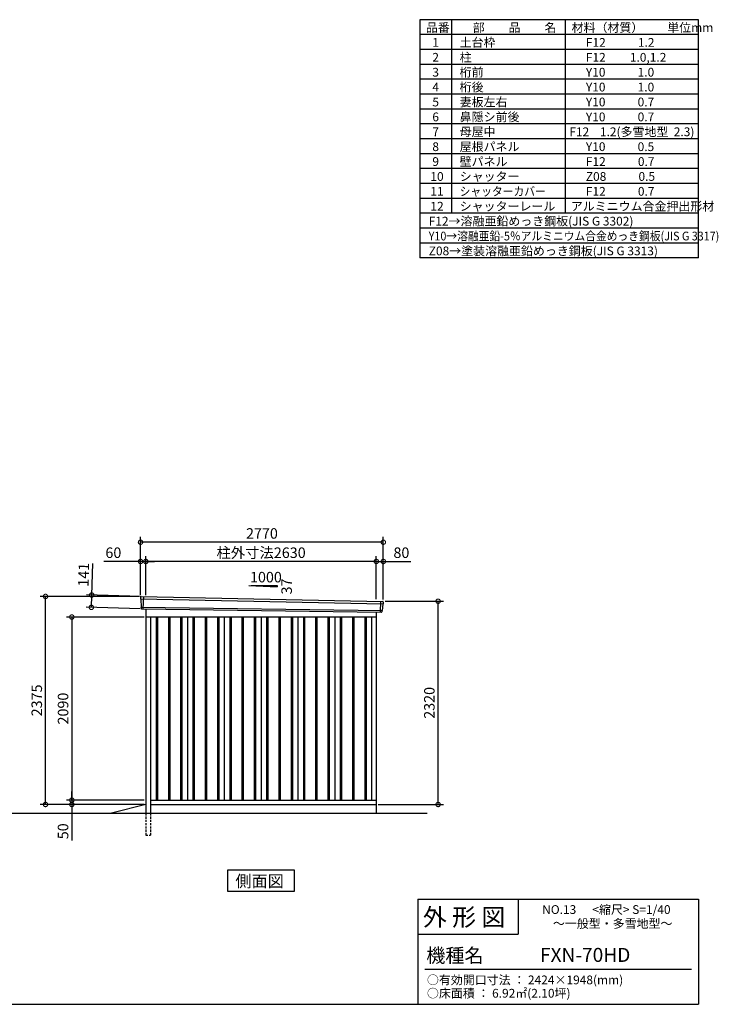
# Model space of a CAD drawing. Extents: x 140 to 16534, y 0 to 11240.
# Drawn here: x 8563 to 16534, y 0 to 11240 of the extents above; entities that cross this region are included whole.
import ezdxf

# ---------------------------------------------------------------- set-up
doc = ezdxf.new("R2010")
doc.units = 0
doc.header["$LTSCALE"] = 20
doc.header["$PDMODE"] = 3
doc.header["$PDSIZE"] = 2
doc.linetypes.add('HIDDEN', pattern=[0.375, 0.25, -0.125])
doc.layers.get('0').update_dxf_attribs({"linetype": 'CONTINUOUS'})
doc.layers.get('DEFPOINTS').update_dxf_attribs({"linetype": 'CONTINUOUS'})
for name, color, linetype in [('仕様書枠', 230, 'CONTINUOUS'), ('寸法', 4, 'CONTINUOUS'), ('文字', 7, 'CONTINUOUS'), ('破線', 2, 'HIDDEN'), ('細線', 5, 'CONTINUOUS'), ('部品1', 7, 'CONTINUOUS'), ('Ｇ．Ｌ', 30, 'CONTINUOUS')]:
    doc.layers.add(name, color=color, linetype=linetype)
doc.styles.add('STYLE1', font='isocp.shx', dxfattribs={"bigfont": 'bigfont.shx'})
doc.styles.add('STYLE2', font='MS PGothic.ttf')
doc.dimstyles.new('INABA_S40G', dxfattribs={"dimscale": 40, "dimtxt": 3, "dimasz": 2.5, "dimexe": 1.5, "dimexo": 0.5, "dimgap": 1, "dimtad": 3, "dimdec": 1, "dimdsep": 46, "dimtxsty": 'STYLE1', "dimblk1": 'DOTSMALL', "dimblk2": 'DOTSMALL', "dimsah": 1, "dimcen": 0, "dimclrt": 7, "dimadec": 0, "dimazin": 0, "dimtfac": 1, "dimtdec": 4, "dimtix": 1, "dimtmove": 0, "dimatfit": 3, "dimldrblk": 'DOTSMALL', "dimfxl": 1, "dimtolj": 1, "dimtzin": 0, "dimarcsym": 0})

# ---------------------------------------------------------------- blocks, each defined once
blk = doc.blocks.new('_DOTSMALL')
at = {"color": 0, "linetype": 'ByBlock', "ltscale": 50, "const_width": 0.5}
blk.add_lwpolyline([(-0.0625, 0, 1), (0.0625, 0, 1)], format="xyb", close=True, dxfattribs=at)
blk = doc.blocks.new('*D18')
at = {"layer": 'DEFPOINTS', "color": 0, "ltscale": 50}
for p in [(10002, 4421), (9158, 2331), (10002, 2331)]:
    blk.add_point(p, dxfattribs=at)
at = {"layer": '寸法', "color": 0, "lineweight": -2, "ltscale": 50}
for p, q in [((9982, 4421), (9098, 4421)), ((9158, 4421), (9158, 2331)), ((9982, 2331), (9098, 2331))]:
    blk.add_line(p, q, dxfattribs=at)
at = {"layer": '寸法', "color": 0, "lineweight": -2, "ltscale": 50, "xscale": 100, "yscale": 100, "zscale": 100}
for p, rotation in [((9158, 4421), 90), ((9158, 2331), 270)]:
    blk.add_blockref('_DOTSMALL', p, dxfattribs=dict(at, rotation=rotation))
at = {"layer": '寸法', "color": 7, "ltscale": 50, "insert": (9058, 3376), "char_height": 120, "attachment_point": 5, "rotation": 90, "style": 'STYLE1'}
blk.add_mtext('\\A1;2090', dxfattribs=at)
blk = doc.blocks.new('*D19')
at = {"layer": 'DEFPOINTS', "color": 0, "ltscale": 50}
for p in [(8858, 4656), (9942, 4656), (10002, 2281)]:
    blk.add_point(p, dxfattribs=at)
at = {"layer": '寸法', "color": 0, "lineweight": -2, "ltscale": 50}
for p, q in [((9922, 4656), (8798, 4656)), ((8858, 2281), (8858, 4656)), ((9982, 2281), (8798, 2281))]:
    blk.add_line(p, q, dxfattribs=at)
at = {"layer": '寸法', "color": 0, "lineweight": -2, "ltscale": 50, "xscale": 100, "yscale": 100, "zscale": 100}
for p, rotation in [((8858, 4656), 90), ((8858, 2281), 270)]:
    blk.add_blockref('_DOTSMALL', p, dxfattribs=dict(at, rotation=rotation))
at = {"layer": '寸法', "color": 7, "ltscale": 50, "insert": (8758, 3469), "char_height": 120, "attachment_point": 5, "rotation": 90, "style": 'STYLE1'}
blk.add_mtext('\\A1;2375', dxfattribs=at)
blk = doc.blocks.new('*D20')
at = {"layer": 'DEFPOINTS', "color": 0, "ltscale": 50}
for p in [(12712, 4601), (13337, 4601), (12632, 2281)]:
    blk.add_point(p, dxfattribs=at)
at = {"layer": '寸法', "color": 0, "lineweight": -2, "ltscale": 50}
for p, q in [((12732, 4601), (13397, 4601)), ((13337, 2281), (13337, 4601)), ((12652, 2281), (13397, 2281))]:
    blk.add_line(p, q, dxfattribs=at)
at = {"layer": '寸法', "color": 0, "lineweight": -2, "ltscale": 50, "xscale": 100, "yscale": 100, "zscale": 100}
for p, rotation in [((13337, 4601), 90), ((13337, 2281), 270)]:
    blk.add_blockref('_DOTSMALL', p, dxfattribs=dict(at, rotation=rotation))
at = {"layer": '寸法', "color": 7, "ltscale": 50, "insert": (13237, 3441), "char_height": 120, "attachment_point": 5, "rotation": 90, "style": 'STYLE1'}
blk.add_mtext('\\A1;2320', dxfattribs=at)
blk = doc.blocks.new('*D21')
at = {"layer": 'DEFPOINTS', "color": 0, "ltscale": 50}
for p in [(9158, 2281), (9947, 2281), (10002, 2331)]:
    blk.add_point(p, dxfattribs=at)
at = {"layer": '寸法', "color": 0, "lineweight": -2, "ltscale": 50}
for p, q in [((9158, 2331), (9158, 2431)), ((9982, 2331), (9098, 2331)), ((9927, 2281), (9098, 2281)), ((9158, 2331), (9158, 2281)), ((9158, 2281), (9158, 1869))]:
    blk.add_line(p, q, dxfattribs=at)
at = {"layer": '寸法', "color": 0, "lineweight": -2, "ltscale": 50, "xscale": 100, "yscale": 100, "zscale": 100}
for p, rotation in [((9158, 2331), 270), ((9158, 2281), 90)]:
    blk.add_blockref('_DOTSMALL', p, dxfattribs=dict(at, rotation=rotation))
at = {"layer": '寸法', "color": 7, "ltscale": 50, "insert": (9058, 1975), "char_height": 120, "attachment_point": 5, "rotation": 90, "style": 'STYLE1'}
blk.add_mtext('\\A1;50', dxfattribs=at)
blk = doc.blocks.new('*D22')
at = {"layer": 'DEFPOINTS', "color": 0, "ltscale": 50}
for p in [(10002, 5055), (10002, 4652), (12632, 4603)]:
    blk.add_point(p, dxfattribs=at)
at = {"layer": '寸法', "color": 0, "lineweight": -2, "ltscale": 50}
for p, q in [((10002, 4672), (10002, 5115)), ((12632, 4623), (12632, 5115)), ((12632, 5055), (10002, 5055))]:
    blk.add_line(p, q, dxfattribs=at)
at = {"layer": '寸法', "color": 0, "lineweight": -2, "ltscale": 50, "xscale": 100, "yscale": 100, "zscale": 100, "rotation": 180}
blk.add_blockref('_DOTSMALL', (10002, 5055), dxfattribs=at)
at = {"layer": '寸法', "color": 0, "lineweight": -2, "ltscale": 50, "xscale": 100, "yscale": 100, "zscale": 100}
blk.add_blockref('_DOTSMALL', (12632, 5055), dxfattribs=at)
at = {"layer": '寸法', "color": 7, "ltscale": 50, "insert": (11317, 5155), "char_height": 120, "attachment_point": 5, "style": 'STYLE1'}
blk.add_mtext('\\A1;柱外寸法2630', dxfattribs=at)
blk = doc.blocks.new('*D23')
at = {"layer": 'DEFPOINTS', "color": 0, "ltscale": 50}
for p in [(9942, 5055), (9942, 4656), (10002, 4652)]:
    blk.add_point(p, dxfattribs=at)
at = {"layer": '寸法', "color": 0, "lineweight": -2, "ltscale": 50}
for p, q in [((9942, 4676), (9942, 5115)), ((10002, 4672), (10002, 5115)), ((9942, 5055), (9523, 5055)), ((10002, 5055), (9942, 5055)), ((10002, 5055), (10102, 5055))]:
    blk.add_line(p, q, dxfattribs=at)
at = {"layer": '寸法', "color": 0, "lineweight": -2, "ltscale": 50, "xscale": 100, "yscale": 100, "zscale": 100}
blk.add_blockref('_DOTSMALL', (9942, 5055), dxfattribs=at)
at = {"layer": '寸法', "color": 0, "lineweight": -2, "ltscale": 50, "xscale": 100, "yscale": 100, "zscale": 100, "rotation": 180}
blk.add_blockref('_DOTSMALL', (10002, 5055), dxfattribs=at)
at = {"layer": '寸法', "color": 7, "ltscale": 50, "insert": (9632, 5155), "char_height": 120, "attachment_point": 5, "style": 'STYLE1'}
blk.add_mtext('\\A1;60', dxfattribs=at)
blk = doc.blocks.new('*D24')
at = {"layer": 'DEFPOINTS', "color": 0, "ltscale": 50}
for p in [(9942, 5275), (9942, 4656), (12712, 4601)]:
    blk.add_point(p, dxfattribs=at)
at = {"layer": '寸法', "color": 0, "lineweight": -2, "ltscale": 50}
for p, q in [((9942, 4676), (9942, 5335)), ((12712, 4621), (12712, 5335)), ((12712, 5275), (9942, 5275))]:
    blk.add_line(p, q, dxfattribs=at)
at = {"layer": '寸法', "color": 0, "lineweight": -2, "ltscale": 50, "xscale": 100, "yscale": 100, "zscale": 100, "rotation": 180}
blk.add_blockref('_DOTSMALL', (9942, 5275), dxfattribs=at)
at = {"layer": '寸法', "color": 0, "lineweight": -2, "ltscale": 50, "xscale": 100, "yscale": 100, "zscale": 100}
blk.add_blockref('_DOTSMALL', (12712, 5275), dxfattribs=at)
at = {"layer": '寸法', "color": 7, "ltscale": 50, "insert": (11327, 5375), "char_height": 120, "attachment_point": 5, "style": 'STYLE1'}
blk.add_mtext('\\A1;2770', dxfattribs=at)
blk = doc.blocks.new('*D25')
at = {"layer": 'DEFPOINTS', "color": 0, "ltscale": 50}
for p in [(12712, 5055), (12632, 4603), (12712, 4601)]:
    blk.add_point(p, dxfattribs=at)
at = {"layer": '寸法', "color": 0, "lineweight": -2, "ltscale": 50}
for p, q in [((12632, 4623), (12632, 5115)), ((12712, 4621), (12712, 5115)), ((12632, 5055), (12712, 5055)), ((12712, 5055), (13024, 5055))]:
    blk.add_line(p, q, dxfattribs=at)
at = {"layer": '寸法', "color": 0, "lineweight": -2, "ltscale": 50, "xscale": 100, "yscale": 100, "zscale": 100, "rotation": 180}
blk.add_blockref('_DOTSMALL', (12632, 5055), dxfattribs=at)
at = {"layer": '寸法', "color": 0, "lineweight": -2, "ltscale": 50, "xscale": 100, "yscale": 100, "zscale": 100}
blk.add_blockref('_DOTSMALL', (12712, 5055), dxfattribs=at)
at = {"layer": '寸法', "color": 7, "ltscale": 50, "insert": (12918, 5155), "char_height": 120, "attachment_point": 5, "style": 'STYLE1'}
blk.add_mtext('\\A1;80', dxfattribs=at)
blk = doc.blocks.new('*D26')
at = {"layer": 'DEFPOINTS', "color": 0, "ltscale": 50}
for p in [(9961, 4655), (9381, 4531), (9957, 4514)]:
    blk.add_point(p, dxfattribs=at)
at = {"layer": '寸法', "color": 0, "lineweight": -2, "ltscale": 50}
for p, q in [((9385, 4672), (9396, 5031)), ((9941, 4656), (9325, 4673)), ((9381, 4531), (9385, 4672)), ((9937, 4515), (9321, 4532))]:
    blk.add_line(p, q, dxfattribs=at)
at = {"layer": '寸法', "color": 0, "lineweight": -2, "ltscale": 50, "xscale": 100, "yscale": 100, "zscale": 100}
for p, rotation in [((9385, 4672), 88.35263902563776), ((9381, 4531), 268.3526390256378)]:
    blk.add_blockref('_DOTSMALL', p, dxfattribs=dict(at, rotation=rotation))
at = {"layer": '寸法', "color": 7, "ltscale": 50, "insert": (9292, 4904), "char_height": 120, "attachment_point": 5, "rotation": 88.3526, "style": 'STYLE1'}
blk.add_mtext('\\A1;141', dxfattribs=at)

msp = doc.modelspace()

# ---------------------------------------------------------------- linework, layer by layer
at = {"layer": '仕様書枠', "ltscale": 50}
for p, q in [((16307.2, 11239.6), (13127.2, 11239.6)), ((13127.2, 11239.6), (13127.2, 8519.6)), ((13490.2, 11239.6), (13490.2, 9029.6)), ((16307.2, 8519.6), (16307.2, 11239.6)), ((14785.2, 11239.6), (14785.2, 9029.6)), ((16307.2, 11069.6), (13127.2, 11069.6)), ((16307.2, 10899.6), (13127.2, 10899.6)), ((16307.2, 10729.6), (13127.2, 10729.6)), ((16307.2, 10559.6), (13127.2, 10559.6)), ((16307.2, 10389.6), (13127.2, 10389.6)), ((16307.2, 10219.6), (13127.2, 10219.6)), ((16307.2, 10049.6), (13127.2, 10049.6)), ((16307.2, 9879.6), (13127.2, 9879.6)), ((16307.2, 9709.6), (13127.2, 9709.6)), ((16307.2, 9539.6), (13127.2, 9539.6)), ((16307.2, 9369.6), (13127.2, 9369.6)), ((16307.2, 9199.6), (13127.2, 9199.6)), ((16307.2, 9029.6), (13127.2, 9029.6)), ((16307.2, 8859.6), (13127.2, 8859.6)), ((16307.2, 8689.6), (13127.2, 8689.6)), ((16307.2, 8519.6), (13127.2, 8519.6)), ((13107.2, 1200), (16307.2, 1200)), ((16307.2, 1200), (16307.2, 0)), ((13107.2, 800), (14251.2, 800)), ((140, 0), (16307.2, 0))]:
    msp.add_line(p, q, dxfattribs=at)
at = {"layer": '仕様書枠', "linetype": 'Continuous', "ltscale": 50}
for p, q in [((13107.2, 1200), (13107.2, 0)), ((14251.2, 1200), (14251.2, 800))]:
    msp.add_line(p, q, dxfattribs=at)
at = {"layer": '文字', "color": 7, "ltscale": 50}
msp.add_line((13187.2, 400), (16227.2, 400), dxfattribs=at)
at = {"layer": '破線', "ltscale": 5}
for p, q in [((10001.85, 2181.32), (10001.85, 1931.32)), ((10056.85, 2181.32), (10056.85, 1931.32)), ((10001.85, 1931.32), (10056.85, 1931.32))]:
    msp.add_line(p, q, dxfattribs=at)
at = {"layer": '細線', "ltscale": 50}
for p, q in [((9942.89, 4627.33), (12708.53, 4571.71)), ((9974.85, 4653.72), (9969.56, 4513.63)), ((9947.65, 4534.47), (12697.65, 4494.66)), ((12678.82, 4600.47), (12674.1, 4475.54)), ((10119.35, 4421.32), (10119.35, 2331.32)), ((10134.35, 4421.32), (10134.35, 2331.32)), ((10259.35, 4421.32), (10259.35, 2331.32)), ((10274.35, 4421.32), (10274.35, 2331.32)), ((10399.35, 4421.32), (10399.35, 2331.32)), ((10414.35, 4421.32), (10414.35, 2331.32)), ((10539.35, 4421.32), (10539.35, 2331.32)), ((10554.35, 4421.32), (10554.35, 2331.32)), ((10679.35, 4421.32), (10679.35, 2331.32)), ((10694.35, 4421.32), (10694.35, 2331.32)), ((10819.35, 4421.32), (10819.35, 2331.32)), ((10834.35, 4421.32), (10834.35, 2331.32)), ((10959.35, 4421.32), (10959.35, 2331.32)), ((10974.35, 4421.32), (10974.35, 2331.32)), ((11099.35, 4421.32), (11099.35, 2331.32)), ((11114.35, 4421.32), (11114.35, 2331.32)), ((11239.35, 4421.32), (11239.35, 2331.32)), ((11254.35, 4421.32), (11254.35, 2331.32)), ((11379.35, 4421.32), (11379.35, 2331.32)), ((11394.35, 4421.32), (11394.35, 2331.32)), ((11519.35, 4421.32), (11519.35, 2331.32)), ((11534.35, 4421.32), (11534.35, 2331.32)), ((11659.35, 4421.32), (11659.35, 2331.32)), ((11674.35, 4421.32), (11674.35, 2331.32)), ((11799.35, 4421.32), (11799.35, 2331.32)), ((11814.35, 4421.32), (11814.35, 2331.32)), ((11939.35, 4421.32), (11939.35, 2331.32)), ((11954.35, 4421.32), (11954.35, 2331.32)), ((12079.35, 4421.32), (12079.35, 2331.32)), ((12094.35, 4421.32), (12094.35, 2331.32)), ((12219.35, 4421.32), (12219.35, 2331.32)), ((12234.35, 4421.32), (12234.35, 2331.32)), ((12359.35, 4421.32), (12359.35, 2331.32)), ((12374.35, 4421.32), (12374.35, 2331.32)), ((12499.35, 4421.32), (12499.35, 2331.32)), ((12514.35, 4421.32), (12514.35, 2331.32))]:
    msp.add_line(p, q, dxfattribs=at)
at = {"layer": '部品1'}
for p, q in [((11177.07, 4781.52), (11502.53, 4764)), ((9949.39, 4655.04), (12704.46, 4599.96)), ((9957.19, 4514.1), (12686.51, 4475.07)), ((10001.85, 4513.46), (10001.85, 2181.32)), ((10001.85, 4421.32), (12631.85, 4421.32)), ((10056.85, 4421.32), (10056.85, 2181.32)), ((10476.85, 4421.32), (10476.85, 2331.32)), ((10896.85, 4421.32), (10896.85, 2331.32)), ((11316.85, 4421.32), (11316.85, 2331.32)), ((11736.85, 4421.32), (11736.85, 2331.32)), ((12156.85, 4421.32), (12156.85, 2331.32)), ((12576.85, 4421.32), (12576.85, 2331.32)), ((12631.85, 4475.85), (12631.85, 2181.32)), ((10001.85, 2281.32), (9608.85, 2181.32)), ((10056.85, 2331.32), (12631.85, 2331.32)), ((10056.85, 2281.32), (12631.85, 2281.32))]:
    msp.add_line(p, q, dxfattribs=at)
at = {"layer": '部品1', "ltscale": 50}
for p, q in [((11202.53, 4780.2), (11502.53, 4780.2)), ((11502.53, 4780.2), (11502.53, 4764)), ((9942.03, 4647.91), (9942.41, 4627.98)), ((9945.48, 4624.41), (9947.19, 4535.12)), ((9950.26, 4531.54), (9950.46, 4520.96)), ((12705.68, 4569), (12698.17, 4495.27)), ((12711.06, 4592.26), (12709.03, 4572.31)), ((12694.82, 4491.96), (12693.74, 4481.36))]:
    msp.add_line(p, q, dxfattribs=at)
at = {"layer": '部品1'}
msp.add_lwpolyline([(10935.11, 1531.32), (10935.11, 1291.43), (11698.59, 1291.43), (11698.59, 1531.32)], close=True, dxfattribs=at)
at = {"layer": '部品1', "ltscale": 50}
for centre, start, end in [((9949.03, 4648.04), 87.035875, 181.093224), ((9957.46, 4521.09), 181.093224, 267.837756), ((12704.1, 4592.97), 354.1867, 87.035875), ((12686.78, 4482.07), 267.837756, 354.1867)]:
    msp.add_arc(centre, 7, start, end, dxfattribs=at)
at = {"layer": '部品1'}
for centre, radius, start, end in [((9943.11, 4628), 0.7, 181.093224, 260.187754), ((9942.48, 4624.35), 3, 1.093224, 80.187754), ((9947.89, 4535.13), 0.7, 181.093224, 260.187754), ((9947.26, 4531.49), 3, 1.093224, 80.187754), ((12708.67, 4568.7), 3, 95.09217, 174.1867), ((12708.34, 4572.38), 0.7, 275.09217, 354.1867), ((12697.81, 4491.66), 3, 95.09217, 174.1867), ((12697.48, 4495.34), 0.7, 275.09217, 354.1867)]:
    msp.add_arc(centre, radius, start, end, dxfattribs=at)
at = {"layer": 'Ｇ．Ｌ'}
msp.add_line((3656.41, 2181.32), (13210.79, 2181.32), dxfattribs=at)

# ---------------------------------------------------------------- texts
at = {"layer": '文字', "color": 7, "ltscale": 50}
for s, height, style, p in [('品番', 100, 'STYLE1', (13197.43, 11100.01)), ('部\u3000\u3000品\u3000\u3000名', 100, 'STYLE1', (13732.04, 11100.01)), ('材料（材質）\u3000\u3000単位mm', 100, 'STYLE1', (14859.8, 11100.01)), ('1', 100, 'STYLE1', (13271.19, 10930.01)), ('土台枠', 100, 'STYLE1', (13583.12, 10930.01)), ('F12            1.2', 100, 'STYLE1', (15022.64, 10930.01)), ('2', 100, 'STYLE1', (13271.19, 10760.01)), ('柱', 100, 'STYLE1', (13583.12, 10760.01)), ('F12         1.0,1.2', 100, 'STYLE1', (15022.64, 10760.01)), ('3', 100, 'STYLE1', (13271.19, 10590.01)), ('桁前', 100, 'STYLE1', (13583.12, 10590.01)), ('Y10            1.0', 100, 'STYLE1', (15022.64, 10590.01)), ('4', 100, 'STYLE1', (13271.19, 10420.01)), ('桁後', 100, 'STYLE1', (13583.12, 10420.01)), ('Y10            1.0', 100, 'STYLE1', (15022.64, 10420.01)), ('5', 100, 'STYLE1', (13271.19, 10250.01)), ('妻板左右', 100, 'STYLE1', (13583.12, 10250.01)), ('Y10            0.7', 100, 'STYLE1', (15022.64, 10250.01)), ('6', 100, 'STYLE1', (13271.19, 10080.01)), ('鼻隠シ前後', 100, 'STYLE1', (13583.12, 10080.01)), ('Y10            0.7', 100, 'STYLE1', (15022.64, 10080.01)), ('7', 100, 'STYLE1', (13271.19, 9910.01)), ('母屋中', 100, 'STYLE1', (13583.12, 9910.01)), ('F12    1.2(多雪地型  2.3)', 100, 'STYLE1', (14834.39, 9910.01)), ('8', 100, 'STYLE1', (13271.19, 9740.01)), ('屋根パネル', 100, 'STYLE1', (13583.12, 9740.01)), ('Y10            0.5', 100, 'STYLE1', (15022.64, 9740.01)), ('9', 100, 'STYLE1', (13271.19, 9570.01)), ('壁パネル', 100, 'STYLE1', (13583.12, 9570.01)), ('F12            0.7', 100, 'STYLE1', (15022.64, 9570.01)), ('10', 100, 'STYLE1', (13248.78, 9400.01)), ('シャッター', 100, 'STYLE1', (13583.12, 9400.01)), ('Z08            0.5', 100, 'STYLE1', (15022.64, 9400.01)), ('11', 100, 'STYLE1', (13248.78, 9230.01)), ('F12            0.7', 100, 'STYLE1', (15022.64, 9230.01)), ('12', 100, 'STYLE1', (13248.78, 9060.01)), ('シャッターレール', 100, 'STYLE1', (13583.12, 9060.01)), ('アルミニウム合金押出形材', 100, 'STYLE1', (14850.83, 9060.01)), ('F12→溶融亜鉛めっき鋼板(JIS G 3302)', 100, 'STYLE1', (13229.83, 8890.01)), ('Z08→塗装溶融亜鉛めっき鋼板(JIS G 3313)', 100, 'STYLE1', (13229.83, 8550.01)), ('外 形 図', 200, 'STYLE2', (13162.98, 895.09)), ('NO.13      <縮尺> S=1/40', 100, 'STYLE2', (14524.13, 1031.56)), ('～一般型・多雪地型～', 100, 'STYLE2', (14646.46, 871.96)), ('機種名', 160, 'STYLE2', (13201.44, 477.27)), ('FXN-70HD', 160, 'STYLE2', (14499.89, 483.9)), ('○有効開口寸法 ： 2424×1948(mm)', 100, 'STYLE2', (13209.41, 228.54)), ('○床面積 ： 6.92㎡(2.10坪) \u3000', 100, 'STYLE2', (13209.41, 76.09))]:
    msp.add_text(s, height=height, dxfattribs=dict(at, style=style)).set_placement(p)
at = {"layer": '文字', "color": 7, "ltscale": 50, "style": 'STYLE1', "width": 0.9}
for s, p in [('シャッターカバー', (13583.12, 9230.01)), ('Y10→溶融亜鉛-5％アルミニウム合金めっき鋼板(JIS G 3317)', (13229.83, 8720.01))]:
    msp.add_text(s, height=100, dxfattribs=at).set_placement(p)
at = {"layer": '部品1', "ltscale": 50, "style": 'STYLE1'}
msp.add_text('1000', height=120, dxfattribs=at).set_placement((11190.8, 4816.09))
msp.add_text('37', height=120, rotation=90, dxfattribs=at).set_placement((11668.43, 4678.59))
at = {"layer": '部品1', "style": 'STYLE2'}
msp.add_text('側面図', height=135, dxfattribs=at).set_placement((11024.56, 1338.42))

# ---------------------------------------------------------------- dimensions: what is measured, and where the dimension line sits
at = {"layer": '寸法', "ltscale": 50}
for base, p1, p2, picture, middle in [((9941.85, 5275.19), (12711.85, 4601.32), (9941.85, 4656.32), '*D24', (11326.85, 5275.19)), ((9941.85, 5054.97), (10001.85, 4652.32), (9941.85, 4656.32), '*D23', (9632.21, 5054.97)), ((12711.85, 5054.97), (12631.85, 4603.13), (12711.85, 4601.32), '*D25', (12917.9, 5054.97))]:
    dim = msp.add_linear_dim(base=base, p1=p1, p2=p2, dimstyle='INABA_S40G', override={"dimtdec": 1, "dimtix": 0}, dxfattribs=at)
    dim.commit()
    dim.dimension.update_dxf_attribs({"geometry": picture, "text_midpoint": middle, "dimtype": 160})
dim = msp.add_linear_dim(base=(10001.85, 5054.97), p1=(12631.85, 4603.13), p2=(10001.85, 4652.32), text='柱外寸法<>', dimstyle='INABA_S40G', override={"dimtdec": 1, "dimtix": 0}, dxfattribs=at)
dim.commit()
dim.dimension.update_dxf_attribs({"geometry": '*D22', "text_midpoint": (11316.85, 5054.97), "dimtype": 160})
dim = msp.add_linear_dim(base=(9381.24, 4530.66), p1=(9961.25, 4655.04), p2=(9957.19, 4514.1), angle=268.352639, dimstyle='INABA_S40G', override={"dimtdec": 1, "dimtix": 0}, dxfattribs=at)
dim.commit()
dim.dimension.update_dxf_attribs({"geometry": '*D26', "text_midpoint": (9391.91, 4901.51), "dimtype": 161})
at = {"layer": '寸法'}
for base, p1, p2, picture, middle in [((8858.1, 4656.32), (10001.85, 2281.32), (9941.85, 4656.32), '*D19', (8758.09, 3468.82)), ((13336.78, 4601.32), (12631.85, 2281.32), (12711.85, 4601.32), '*D20', (13236.77, 3441.32)), ((9158.1, 2331.32), (10001.85, 4421.32), (10001.85, 2331.32), '*D18', (9058.09, 3376.32))]:
    dim = msp.add_linear_dim(base=base, p1=p1, p2=p2, angle=90, dimstyle='INABA_S40G', override={"dimtdec": 1, "dimtix": 0}, dxfattribs=at)
    dim.commit()
    dim.dimension.update_dxf_attribs({"geometry": picture, "text_midpoint": middle})
dim = msp.add_linear_dim(base=(9158.1, 2281.32), p1=(10001.85, 2331.32), p2=(9946.85, 2281.32), angle=90, dimstyle='INABA_S40G', override={"dimtdec": 1, "dimtix": 0}, dxfattribs=at)
dim.commit()
dim.dimension.update_dxf_attribs({"geometry": '*D21', "text_midpoint": (9158.1, 1975.27), "dimtype": 160})

doc.saveas('drawing.dxf')
